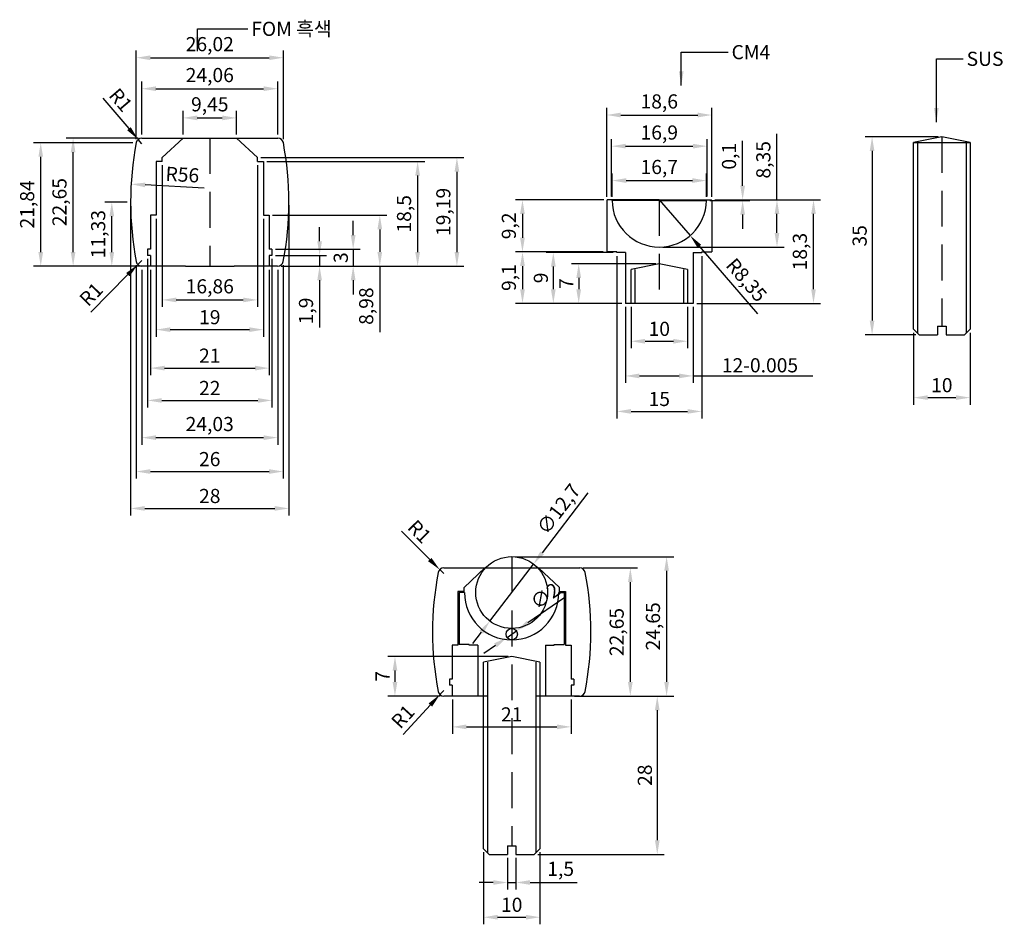
# Model space of a CAD drawing. Units: millimetres. Extents: x 183 to 516, y 319 to 479.
# Drawn here: x 183 to 357, y 319 to 479 of the extents above; entities that cross this region are included whole.
import ezdxf

# ---------------------------------------------------------------- set-up
doc = ezdxf.new("R2010")
doc.units = ezdxf.units.MM
doc.linetypes.add('DASHED2', pattern=[9.525, 6.35, -3.175])
doc.dimstyles.new('ISO-25', dxfattribs={"dimtxt": 2.5, "dimasz": 2.5, "dimexe": 1.25, "dimexo": 0.625, "dimtad": 1, "dimtxsty": 'Standard', "dimcen": 2.5, "dimclrd": 256, "dimclre": 256, "dimadec": 0, "dimazin": 0, "dimtfac": 1, "dimtmove": 0, "dimatfit": 3, "dimfxl": 0, "dimarcsym": 0})

# ---------------------------------------------------------------- blocks, each defined once
blk = doc.blocks.new('*D1')
at = {"lineweight": -2}
for p, q in [((340.89, 424.04), (340.89, 411.31)), ((350.89, 424.04), (350.89, 411.31)), ((343.39, 412.56), (348.39, 412.56))]:
    blk.add_line(p, q, dxfattribs=at)
for points in [[(343.39, 412.98), (343.39, 412.15), (340.89, 412.56)], [(348.39, 412.98), (348.39, 412.15), (350.89, 412.56)]]:
    blk.add_solid(points)
at = {"layer": 'Defpoints', "color": 0}
for p in [(340.89, 424.67), (350.89, 424.67), (350.89, 412.56)]:
    blk.add_point(p, dxfattribs=at)
at = {"color": 0, "insert": (345.89, 414.44), "char_height": 2.5, "attachment_point": 5}
blk.add_mtext('10', dxfattribs=at)
blk = doc.blocks.new('*D2')
at = {"lineweight": -2}
for p, q in [((269.19, 366.79), (247.92, 366.79)), ((249.17, 364.29), (249.17, 362.29)), ((257.17, 359.79), (247.92, 359.79))]:
    blk.add_line(p, q, dxfattribs=at)
for points in [[(248.76, 364.29), (249.59, 364.29), (249.17, 366.79)], [(248.76, 362.29), (249.59, 362.29), (249.17, 359.79)]]:
    blk.add_solid(points)
at = {"layer": 'Defpoints', "color": 0}
for p in [(269.82, 366.79), (249.17, 359.79), (257.79, 359.79)]:
    blk.add_point(p, dxfattribs=at)
at = {"color": 0, "insert": (247.3, 363.29), "char_height": 2.5, "attachment_point": 5, "rotation": 90}
blk.add_mtext('7', dxfattribs=at)
blk = doc.blocks.new('*D3')
at = {"lineweight": -2}
for p, q in [((250.34, 388.96), (255.33, 383.93)), ((257.79, 381.44), (257.09, 382.15))]:
    blk.add_line(p, q, dxfattribs=at)
blk.add_solid([(255.63, 384.22), (255.03, 383.64), (257.09, 382.15)])
at = {"layer": 'Defpoints', "color": 0}
for p in [(257.09, 382.15), (257.79, 381.44)]:
    blk.add_point(p, dxfattribs=at)
at = {"color": 0, "insert": (253.29, 388.65), "char_height": 2.5, "attachment_point": 5, "rotation": 314.7683}
blk.add_mtext('R1', dxfattribs=at)
blk = doc.blocks.new('*D4')
at = {"lineweight": -2}
for p, q in [((283.31, 395.7), (275.2, 385.12)), ((265.95, 373.05), (273.68, 383.14)), ((264.43, 371.07), (262.91, 369.09))]:
    blk.add_line(p, q, dxfattribs=at)
for points in [[(274.87, 385.37), (275.53, 384.87), (273.68, 383.14)], [(264.1, 371.32), (264.76, 370.82), (265.95, 373.05)]]:
    blk.add_solid(points)
at = {"layer": 'Defpoints', "color": 0}
for p in [(273.68, 383.14), (265.95, 373.05)]:
    blk.add_point(p, dxfattribs=at)
at = {"color": 0, "insert": (278.36, 392.67), "char_height": 2.5, "attachment_point": 5, "rotation": 52.5405}
blk.add_mtext('∅12,7', dxfattribs=at)
blk = doc.blocks.new('*D5')
at = {"lineweight": -2}
for p, q in [((270.44, 384.44), (298.47, 384.44)), ((297.22, 381.94), (297.22, 362.29)), ((282.45, 359.79), (298.47, 359.79))]:
    blk.add_line(p, q, dxfattribs=at)
for points in [[(296.8, 381.94), (297.63, 381.94), (297.22, 384.44)], [(296.8, 362.29), (297.63, 362.29), (297.22, 359.79)]]:
    blk.add_solid(points)
at = {"layer": 'Defpoints', "color": 0}
for p in [(269.82, 384.44), (281.83, 359.79), (297.22, 359.79)]:
    blk.add_point(p, dxfattribs=at)
at = {"color": 0, "insert": (295.13, 372.12), "char_height": 2.5, "attachment_point": 5, "rotation": 90}
blk.add_mtext('24,65', dxfattribs=at)
blk = doc.blocks.new('*D6')
at = {"lineweight": -2}
for p, q in [((269.07, 331.17), (269.07, 325.58)), ((270.57, 331.17), (270.57, 325.58)), ((266.57, 326.83), (264.07, 326.83)), ((269.07, 326.83), (270.57, 326.83)), ((273.07, 326.83), (281.4, 326.83))]:
    blk.add_line(p, q, dxfattribs=at)
for points in [[(266.57, 327.25), (266.57, 326.42), (269.07, 326.83)], [(273.07, 327.25), (273.07, 326.42), (270.57, 326.83)]]:
    blk.add_solid(points)
at = {"layer": 'Defpoints', "color": 0}
for p in [(269.07, 331.8), (270.57, 331.8), (270.57, 326.83)]:
    blk.add_point(p, dxfattribs=at)
at = {"color": 0, "insert": (278.48, 328.92), "char_height": 2.5, "attachment_point": 5}
blk.add_mtext('1,5', dxfattribs=at)
blk = doc.blocks.new('*D7')
at = {"lineweight": -2}
for p, q in [((280.94, 359.79), (296.81, 359.79)), ((295.56, 357.29), (295.56, 334.3)), ((274.44, 331.8), (296.81, 331.8))]:
    blk.add_line(p, q, dxfattribs=at)
for points in [[(295.15, 357.29), (295.98, 357.29), (295.56, 359.79)], [(295.15, 334.3), (295.98, 334.3), (295.56, 331.8)]]:
    blk.add_solid(points)
at = {"layer": 'Defpoints', "color": 0}
for p in [(280.32, 359.79), (273.82, 331.8), (295.56, 331.8)]:
    blk.add_point(p, dxfattribs=at)
at = {"color": 0, "insert": (293.69, 345.8), "char_height": 2.5, "attachment_point": 5, "rotation": 90}
blk.add_mtext('28', dxfattribs=at)
blk = doc.blocks.new('*D8')
at = {"lineweight": -2}
for p, q in [((264.82, 332.17), (264.82, 319.44)), ((274.82, 332.17), (274.82, 319.44)), ((267.32, 320.69), (272.32, 320.69))]:
    blk.add_line(p, q, dxfattribs=at)
for points in [[(267.32, 321.11), (267.32, 320.28), (264.82, 320.69)], [(272.32, 321.11), (272.32, 320.28), (274.82, 320.69)]]:
    blk.add_solid(points)
at = {"layer": 'Defpoints', "color": 0}
for p in [(264.82, 332.8), (274.82, 332.8), (274.82, 320.69)]:
    blk.add_point(p, dxfattribs=at)
at = {"color": 0, "insert": (269.82, 322.57), "char_height": 2.5, "attachment_point": 5}
blk.add_mtext('10', dxfattribs=at)
blk = doc.blocks.new('*D9')
at = {"lineweight": -2}
for p, q in [((257.79, 360.79), (257.12, 360.06)), ((250.64, 353), (255.43, 358.22))]:
    blk.add_line(p, q, dxfattribs=at)
blk.add_solid([(255.12, 358.5), (255.74, 357.93), (257.12, 360.06)])
at = {"layer": 'Defpoints', "color": 0}
for p in [(257.79, 360.79), (257.12, 360.06)]:
    blk.add_point(p, dxfattribs=at)
at = {"color": 0, "insert": (250.81, 355.95), "char_height": 2.5, "attachment_point": 5, "rotation": 47.4679}
blk.add_mtext('R1', dxfattribs=at)
blk = doc.blocks.new('*D10')
at = {"lineweight": -2}
for p, q in [((282.48, 382.44), (292.05, 382.44)), ((290.8, 379.94), (290.8, 362.29)), ((280.94, 359.79), (292.05, 359.79))]:
    blk.add_line(p, q, dxfattribs=at)
for points in [[(290.38, 379.94), (291.21, 379.94), (290.8, 382.44)], [(290.38, 362.29), (291.21, 362.29), (290.8, 359.79)]]:
    blk.add_solid(points)
at = {"layer": 'Defpoints', "color": 0}
for p in [(281.85, 382.44), (280.32, 359.79), (290.8, 359.79)]:
    blk.add_point(p, dxfattribs=at)
at = {"color": 0, "insert": (288.71, 371.12), "char_height": 2.5, "attachment_point": 5, "rotation": 90}
blk.add_mtext('22,65', dxfattribs=at)
blk = doc.blocks.new('*D11')
at = {"lineweight": -2}
for p, q in [((345.27, 458.67), (332.31, 458.67)), ((333.56, 456.17), (333.56, 426.17)), ((341.27, 423.67), (332.31, 423.67))]:
    blk.add_line(p, q, dxfattribs=at)
for points in [[(333.14, 456.17), (333.97, 456.17), (333.56, 458.67)], [(333.14, 426.17), (333.97, 426.17), (333.56, 423.67)]]:
    blk.add_solid(points)
at = {"layer": 'Defpoints', "color": 0}
for p in [(345.89, 458.67), (333.56, 423.67), (341.89, 423.67)]:
    blk.add_point(p, dxfattribs=at)
at = {"color": 0, "insert": (331.68, 441.17), "char_height": 2.5, "attachment_point": 5, "rotation": 90}
blk.add_mtext('35', dxfattribs=at)
blk = doc.blocks.new('*D12')
at = {"lineweight": -2}
for p, q in [((259.32, 359.17), (259.32, 353.1)), ((280.32, 359.17), (280.32, 353.1)), ((261.82, 354.35), (277.82, 354.35))]:
    blk.add_line(p, q, dxfattribs=at)
for points in [[(261.82, 354.77), (261.82, 353.93), (259.32, 354.35)], [(277.82, 354.77), (277.82, 353.93), (280.32, 354.35)]]:
    blk.add_solid(points)
at = {"layer": 'Defpoints', "color": 0}
for p in [(259.32, 359.79), (280.32, 359.79), (280.32, 354.35)]:
    blk.add_point(p, dxfattribs=at)
at = {"color": 0, "insert": (269.82, 356.23), "char_height": 2.5, "attachment_point": 5}
blk.add_mtext('21', dxfattribs=at)
blk = doc.blocks.new('*D13')
at = {"lineweight": -2}
for p, q in [((207.99, 453.68), (207.99, 428.59)), ((224.85, 453.68), (224.85, 428.59)), ((210.49, 429.84), (222.35, 429.84))]:
    blk.add_line(p, q, dxfattribs=at)
for points in [[(210.49, 430.25), (210.49, 429.42), (207.99, 429.84)], [(222.35, 430.25), (222.35, 429.42), (224.85, 429.84)]]:
    blk.add_solid(points)
at = {"layer": 'Defpoints', "color": 0}
for p in [(207.99, 454.31), (224.85, 454.31), (224.85, 429.84)]:
    blk.add_point(p, dxfattribs=at)
at = {"color": 0, "insert": (216.42, 431.92), "char_height": 2.5, "attachment_point": 5}
blk.add_mtext('16,86', dxfattribs=at)
blk = doc.blocks.new('*D14')
at = {"lineweight": -2}
for p, q in [((206.92, 444.18), (206.92, 423.33)), ((225.92, 444.18), (225.92, 423.33)), ((209.42, 424.58), (223.42, 424.58))]:
    blk.add_line(p, q, dxfattribs=at)
for points in [[(209.42, 425), (209.42, 424.17), (206.92, 424.58)], [(223.42, 425), (223.42, 424.17), (225.92, 424.58)]]:
    blk.add_solid(points)
at = {"layer": 'Defpoints', "color": 0}
for p in [(206.92, 444.81), (225.92, 444.81), (225.92, 424.58)]:
    blk.add_point(p, dxfattribs=at)
at = {"color": 0, "insert": (216.42, 426.46), "char_height": 2.5, "attachment_point": 5}
blk.add_mtext('19', dxfattribs=at)
blk = doc.blocks.new('*D15')
at = {"lineweight": -2}
for p, q in [((205.92, 435.18), (205.92, 416.53)), ((226.92, 435.18), (226.92, 416.53)), ((208.42, 417.78), (224.42, 417.78))]:
    blk.add_line(p, q, dxfattribs=at)
for points in [[(208.42, 418.2), (208.42, 417.36), (205.92, 417.78)], [(224.42, 418.2), (224.42, 417.36), (226.92, 417.78)]]:
    blk.add_solid(points)
at = {"layer": 'Defpoints', "color": 0}
for p in [(205.92, 435.81), (226.92, 435.81), (226.92, 417.78)]:
    blk.add_point(p, dxfattribs=at)
at = {"color": 0, "insert": (216.42, 419.66), "char_height": 2.5, "attachment_point": 5}
blk.add_mtext('21', dxfattribs=at)
blk = doc.blocks.new('*D16')
at = {"lineweight": -2}
for p, q in [((205.42, 437.08), (205.42, 410.82)), ((227.42, 437.08), (227.42, 410.82)), ((207.92, 412.07), (224.92, 412.07))]:
    blk.add_line(p, q, dxfattribs=at)
for points in [[(207.92, 412.48), (207.92, 411.65), (205.42, 412.07)], [(224.92, 412.48), (224.92, 411.65), (227.42, 412.07)]]:
    blk.add_solid(points)
at = {"layer": 'Defpoints', "color": 0}
for p in [(205.42, 437.71), (227.42, 437.71), (227.42, 412.07)]:
    blk.add_point(p, dxfattribs=at)
at = {"color": 0, "insert": (216.42, 413.94), "char_height": 2.5, "attachment_point": 5}
blk.add_mtext('22', dxfattribs=at)
blk = doc.blocks.new('*D17')
at = {"lineweight": -2}
for p, q in [((204.39, 435.18), (204.39, 404.24)), ((228.43, 435.18), (228.43, 404.24)), ((206.89, 405.49), (225.93, 405.49))]:
    blk.add_line(p, q, dxfattribs=at)
for points in [[(206.89, 405.9), (206.89, 405.07), (204.39, 405.49)], [(225.93, 405.9), (225.93, 405.07), (228.43, 405.49)]]:
    blk.add_solid(points)
at = {"layer": 'Defpoints', "color": 0}
for p in [(204.39, 435.81), (228.43, 435.81), (228.43, 405.49)]:
    blk.add_point(p, dxfattribs=at)
at = {"color": 0, "insert": (216.41, 407.57), "char_height": 2.5, "attachment_point": 5}
blk.add_mtext('24,03', dxfattribs=at)
blk = doc.blocks.new('*D18')
at = {"lineweight": -2}
for p, q in [((203.41, 435.99), (203.41, 398.25)), ((229.41, 435.99), (229.41, 398.25)), ((205.91, 399.5), (226.91, 399.5))]:
    blk.add_line(p, q, dxfattribs=at)
for points in [[(205.91, 399.91), (205.91, 399.08), (203.41, 399.5)], [(226.91, 399.91), (226.91, 399.08), (229.41, 399.5)]]:
    blk.add_solid(points)
at = {"layer": 'Defpoints', "color": 0}
for p in [(203.41, 436.62), (229.41, 436.62), (229.41, 399.5)]:
    blk.add_point(p, dxfattribs=at)
at = {"color": 0, "insert": (216.41, 401.37), "char_height": 2.5, "attachment_point": 5}
blk.add_mtext('26', dxfattribs=at)
blk = doc.blocks.new('*D19')
at = {"lineweight": -2}
for p, q in [((211.69, 459.08), (211.69, 463.27)), ((221.14, 459.08), (221.14, 463.27)), ((214.19, 462.02), (218.64, 462.02))]:
    blk.add_line(p, q, dxfattribs=at)
for points in [[(214.19, 462.44), (214.19, 461.6), (211.69, 462.02)], [(218.64, 462.44), (218.64, 461.6), (221.14, 462.02)]]:
    blk.add_solid(points)
at = {"layer": 'Defpoints', "color": 0}
for p in [(221.14, 462.02), (211.69, 458.46), (221.14, 458.46)]:
    blk.add_point(p, dxfattribs=at)
at = {"color": 0, "insert": (216.42, 464.1), "char_height": 2.5, "attachment_point": 5}
blk.add_mtext('9,45', dxfattribs=at)
blk = doc.blocks.new('*D20')
at = {"lineweight": -2}
for p, q in [((204.39, 459.08), (204.39, 468.43)), ((206.89, 467.18), (225.95, 467.18)), ((228.45, 459.08), (228.45, 468.43))]:
    blk.add_line(p, q, dxfattribs=at)
for points in [[(206.89, 467.6), (206.89, 466.77), (204.39, 467.18)], [(225.95, 467.6), (225.95, 466.77), (228.45, 467.18)]]:
    blk.add_solid(points)
at = {"layer": 'Defpoints', "color": 0}
for p in [(228.45, 467.18), (204.39, 458.46), (228.45, 458.46)]:
    blk.add_point(p, dxfattribs=at)
at = {"color": 0, "insert": (216.42, 469.27), "char_height": 2.5, "attachment_point": 5}
blk.add_mtext('24,06', dxfattribs=at)
blk = doc.blocks.new('*D21')
at = {"lineweight": -2}
for p, q in [((202.42, 446.51), (202.42, 391.72)), ((230.42, 446.57), (230.42, 391.72)), ((204.92, 392.97), (227.92, 392.97))]:
    blk.add_line(p, q, dxfattribs=at)
for points in [[(204.92, 393.39), (204.92, 392.56), (202.42, 392.97)], [(227.92, 393.39), (227.92, 392.56), (230.42, 392.97)]]:
    blk.add_solid(points)
at = {"layer": 'Defpoints', "color": 0}
for p in [(202.42, 447.13), (230.42, 447.19), (230.42, 392.97)]:
    blk.add_point(p, dxfattribs=at)
at = {"color": 0, "insert": (216.42, 394.85), "char_height": 2.5, "attachment_point": 5}
blk.add_mtext('28', dxfattribs=at)
blk = doc.blocks.new('*D22')
at = {"lineweight": -2}
for p, q in [((235.84, 440.21), (235.84, 442.71)), ((228.04, 437.71), (237.09, 437.71)), ((235.84, 437.71), (235.84, 435.81)), ((229.05, 435.81), (237.09, 435.81)), ((235.84, 433.31), (235.84, 424.97))]:
    blk.add_line(p, q, dxfattribs=at)
for points in [[(235.43, 440.21), (236.26, 440.21), (235.84, 437.71)], [(235.43, 433.31), (236.26, 433.31), (235.84, 435.81)]]:
    blk.add_solid(points)
at = {"layer": 'Defpoints', "color": 0}
for p in [(227.42, 437.71), (228.43, 435.81), (235.84, 435.81)]:
    blk.add_point(p, dxfattribs=at)
at = {"color": 0, "insert": (233.76, 427.89), "char_height": 2.5, "attachment_point": 5, "rotation": 90}
blk.add_mtext('1,9', dxfattribs=at)
blk = doc.blocks.new('*D23')
at = {"lineweight": -2}
for p, q in [((241.78, 441.31), (241.78, 443.81)), ((228.04, 438.81), (243.03, 438.81)), ((241.78, 438.81), (241.78, 435.81)), ((229.05, 435.81), (243.03, 435.81)), ((241.78, 433.31), (241.78, 430.81))]:
    blk.add_line(p, q, dxfattribs=at)
for points in [[(241.36, 441.31), (242.2, 441.31), (241.78, 438.81)], [(241.36, 433.31), (242.2, 433.31), (241.78, 435.81)]]:
    blk.add_solid(points)
at = {"layer": 'Defpoints', "color": 0}
for p in [(227.42, 438.81), (228.43, 435.81), (241.78, 435.81)]:
    blk.add_point(p, dxfattribs=at)
at = {"color": 0, "insert": (239.91, 437.31), "char_height": 2.5, "attachment_point": 5, "rotation": 90}
blk.add_mtext('3', dxfattribs=at)
blk = doc.blocks.new('*D24')
at = {"lineweight": -2}
for p, q in [((227.54, 444.81), (247.74, 444.81)), ((246.49, 442.31), (246.49, 438.32)), ((229.24, 435.82), (247.74, 435.82)), ((246.49, 435.82), (246.49, 424.16))]:
    blk.add_line(p, q, dxfattribs=at)
for points in [[(246.07, 442.31), (246.91, 442.31), (246.49, 444.81)], [(246.07, 438.32), (246.91, 438.32), (246.49, 435.82)]]:
    blk.add_solid(points)
at = {"layer": 'Defpoints', "color": 0}
for p in [(226.92, 444.81), (228.61, 435.82), (246.49, 435.82)]:
    blk.add_point(p, dxfattribs=at)
at = {"color": 0, "insert": (244.41, 428.74), "char_height": 2.5, "attachment_point": 5, "rotation": 90}
blk.add_mtext('8,98', dxfattribs=at)
blk = doc.blocks.new('*D25')
at = {"lineweight": -2}
for p, q in [((226.54, 454.31), (254.43, 454.31)), ((253.18, 451.81), (253.18, 438.31)), ((229.05, 435.81), (254.43, 435.81))]:
    blk.add_line(p, q, dxfattribs=at)
for points in [[(252.76, 451.81), (253.6, 451.81), (253.18, 454.31)], [(252.76, 438.31), (253.6, 438.31), (253.18, 435.81)]]:
    blk.add_solid(points)
at = {"layer": 'Defpoints', "color": 0}
for p in [(225.92, 454.31), (228.43, 435.81), (253.18, 435.81)]:
    blk.add_point(p, dxfattribs=at)
at = {"color": 0, "insert": (251.1, 445.06), "char_height": 2.5, "attachment_point": 5, "rotation": 90}
blk.add_mtext('18,5', dxfattribs=at)
blk = doc.blocks.new('*D26')
at = {"lineweight": -2}
for p, q in [((225.47, 455), (261.38, 455)), ((260.13, 452.5), (260.13, 438.31)), ((229.05, 435.81), (261.38, 435.81))]:
    blk.add_line(p, q, dxfattribs=at)
for points in [[(259.71, 452.5), (260.55, 452.5), (260.13, 455)], [(259.71, 438.31), (260.55, 438.31), (260.13, 435.81)]]:
    blk.add_solid(points)
at = {"layer": 'Defpoints', "color": 0}
for p in [(224.85, 455), (228.43, 435.81), (260.13, 435.81)]:
    blk.add_point(p, dxfattribs=at)
at = {"color": 0, "insert": (258.05, 445.4), "char_height": 2.5, "attachment_point": 5, "rotation": 90}
blk.add_mtext('19,19', dxfattribs=at)
blk = doc.blocks.new('*D27')
at = {"lineweight": -2}
for p, q in [((201.79, 447.13), (197.84, 447.13)), ((199.09, 438.31), (199.09, 444.63)), ((203.77, 435.81), (197.84, 435.81))]:
    blk.add_line(p, q, dxfattribs=at)
for points in [[(198.68, 444.63), (199.51, 444.63), (199.09, 447.13)], [(198.68, 438.31), (199.51, 438.31), (199.09, 435.81)]]:
    blk.add_solid(points)
at = {"layer": 'Defpoints', "color": 0}
for p in [(199.09, 447.13), (202.42, 447.13), (204.39, 435.81)]:
    blk.add_point(p, dxfattribs=at)
at = {"color": 0, "insert": (197.01, 441.47), "char_height": 2.5, "attachment_point": 5, "rotation": 90}
blk.add_mtext('11,33', dxfattribs=at)
blk = doc.blocks.new('*D28')
at = {"lineweight": -2}
for p, q in [((203.77, 458.46), (191, 458.46)), ((192.25, 438.31), (192.25, 455.96)), ((203.77, 435.81), (191, 435.81))]:
    blk.add_line(p, q, dxfattribs=at)
for points in [[(191.83, 455.96), (192.66, 455.96), (192.25, 458.46)], [(191.83, 438.31), (192.66, 438.31), (192.25, 435.81)]]:
    blk.add_solid(points)
at = {"layer": 'Defpoints', "color": 0}
for p in [(192.25, 458.46), (204.39, 458.46), (204.39, 435.81)]:
    blk.add_point(p, dxfattribs=at)
at = {"color": 0, "insert": (190.16, 447.13), "char_height": 2.5, "attachment_point": 5, "rotation": 90}
blk.add_mtext('22,65', dxfattribs=at)
blk = doc.blocks.new('*D29')
at = {"lineweight": -2}
for p, q in [((197.52, 465.5), (202.12, 460.12)), ((204.39, 457.46), (203.74, 458.22))]:
    blk.add_line(p, q, dxfattribs=at)
blk.add_solid([(202.44, 460.39), (201.8, 459.85), (203.74, 458.22)])
at = {"layer": 'Defpoints', "color": 0}
for p in [(203.74, 458.22), (204.39, 457.46)]:
    blk.add_point(p, dxfattribs=at)
at = {"color": 0, "insert": (200.43, 464.98), "char_height": 2.5, "attachment_point": 5, "rotation": 310.4975}
blk.add_mtext('R1', dxfattribs=at)
blk = doc.blocks.new('*D30')
at = {"lineweight": -2}
blk.add_line((215.4, 449.57), (205, 450.16), dxfattribs=at)
blk.add_solid([(205.02, 450.58), (204.98, 449.75), (202.51, 450.3)])
at = {"layer": 'Defpoints', "color": 0}
for p in [(202.51, 450.3), (258.42, 447.13)]:
    blk.add_point(p, dxfattribs=at)
at = {"color": 0, "insert": (211.56, 451.67), "char_height": 2.5, "attachment_point": 5, "rotation": 356.7536}
blk.add_mtext('R56', dxfattribs=at)
blk = doc.blocks.new('*D31')
at = {"lineweight": -2}
for p, q in [((204.39, 436.81), (203.69, 436.09)), ((195.4, 427.66), (201.94, 434.31))]:
    blk.add_line(p, q, dxfattribs=at)
blk.add_solid([(201.64, 434.6), (202.24, 434.02), (203.69, 436.09)])
at = {"layer": 'Defpoints', "color": 0}
for p in [(203.69, 436.09), (204.39, 436.81)]:
    blk.add_point(p, dxfattribs=at)
at = {"color": 0, "insert": (195.67, 430.61), "char_height": 2.5, "attachment_point": 5, "rotation": 45.5071}
blk.add_mtext('R1', dxfattribs=at)
blk = doc.blocks.new('*D32')
at = {"lineweight": -2}
for p, q in [((290.92, 428.6), (290.92, 421.28)), ((300.92, 428.6), (300.92, 421.28)), ((293.42, 422.53), (298.42, 422.53))]:
    blk.add_line(p, q, dxfattribs=at)
for points in [[(293.42, 422.95), (293.42, 422.11), (290.92, 422.53)], [(298.42, 422.95), (298.42, 422.11), (300.92, 422.53)]]:
    blk.add_solid(points)
at = {"layer": 'Defpoints', "color": 0}
for p in [(290.92, 429.23), (300.92, 429.23), (300.92, 422.53)]:
    blk.add_point(p, dxfattribs=at)
at = {"color": 0, "insert": (295.92, 424.4), "char_height": 2.5, "attachment_point": 5}
blk.add_mtext('10', dxfattribs=at)
blk = doc.blocks.new('*D33')
at = {"lineweight": -2}
for p, q in [((289.92, 428.6), (289.92, 415.15)), ((301.92, 428.6), (301.92, 415.15)), ((292.42, 416.4), (299.42, 416.4)), ((301.92, 416.4), (323.05, 416.4))]:
    blk.add_line(p, q, dxfattribs=at)
for points in [[(292.42, 416.82), (292.42, 415.98), (289.92, 416.4)], [(299.42, 416.82), (299.42, 415.98), (301.92, 416.4)]]:
    blk.add_solid(points)
at = {"layer": 'Defpoints', "color": 0}
for p in [(289.92, 429.23), (301.92, 429.23), (301.92, 416.4)]:
    blk.add_point(p, dxfattribs=at)
at = {"color": 0, "insert": (313.73, 418.28), "char_height": 2.5, "attachment_point": 5}
blk.add_mtext('{\\f??|b0|i0|c0|p49;12-0.005}', dxfattribs=at)
blk = doc.blocks.new('*D34')
at = {"lineweight": -2}
for p, q in [((287.57, 448.05), (287.57, 452.19)), ((304.27, 448.05), (304.27, 452.19)), ((290.07, 450.94), (301.77, 450.94))]:
    blk.add_line(p, q, dxfattribs=at)
for points in [[(290.07, 451.36), (290.07, 450.52), (287.57, 450.94)], [(301.77, 451.36), (301.77, 450.52), (304.27, 450.94)]]:
    blk.add_solid(points)
at = {"layer": 'Defpoints', "color": 0}
for p in [(304.27, 450.94), (287.57, 447.43), (304.27, 447.43)]:
    blk.add_point(p, dxfattribs=at)
at = {"color": 0, "insert": (295.92, 453.02), "char_height": 2.5, "attachment_point": 5}
blk.add_mtext('16,7', dxfattribs=at)
blk = doc.blocks.new('*D35')
at = {"lineweight": -2}
for p, q in [((287.47, 448.15), (287.47, 458.27)), ((304.37, 448.15), (304.37, 458.27)), ((289.97, 457.02), (301.87, 457.02))]:
    blk.add_line(p, q, dxfattribs=at)
for points in [[(289.97, 457.44), (289.97, 456.61), (287.47, 457.02)], [(301.87, 457.44), (301.87, 456.61), (304.37, 457.02)]]:
    blk.add_solid(points)
at = {"layer": 'Defpoints', "color": 0}
for p in [(304.37, 457.02), (287.47, 447.53), (304.37, 447.53)]:
    blk.add_point(p, dxfattribs=at)
at = {"color": 0, "insert": (295.92, 459.11), "char_height": 2.5, "attachment_point": 5}
blk.add_mtext('16,9', dxfattribs=at)
blk = doc.blocks.new('*D36')
at = {"lineweight": -2}
for p, q in [((286.62, 448.05), (286.62, 463.78)), ((305.22, 448.05), (305.22, 463.78)), ((289.12, 462.53), (302.72, 462.53))]:
    blk.add_line(p, q, dxfattribs=at)
for points in [[(289.12, 462.95), (289.12, 462.11), (286.62, 462.53)], [(302.72, 462.95), (302.72, 462.11), (305.22, 462.53)]]:
    blk.add_solid(points)
at = {"layer": 'Defpoints', "color": 0}
for p in [(305.22, 462.53), (286.62, 447.43), (305.22, 447.43)]:
    blk.add_point(p, dxfattribs=at)
at = {"color": 0, "insert": (295.92, 464.61), "char_height": 2.5, "attachment_point": 5}
blk.add_mtext('18,6', dxfattribs=at)
blk = doc.blocks.new('*D37')
at = {"lineweight": -2}
for p, q in [((288.42, 437.6), (288.42, 408.87)), ((303.42, 437.6), (303.42, 408.87)), ((290.92, 410.12), (300.92, 410.12))]:
    blk.add_line(p, q, dxfattribs=at)
for points in [[(290.92, 410.54), (290.92, 409.71), (288.42, 410.12)], [(300.92, 410.54), (300.92, 409.71), (303.42, 410.12)]]:
    blk.add_solid(points)
at = {"layer": 'Defpoints', "color": 0}
for p in [(288.42, 438.23), (303.42, 438.23), (303.42, 410.12)]:
    blk.add_point(p, dxfattribs=at)
at = {"color": 0, "insert": (295.92, 412), "char_height": 2.5, "attachment_point": 5}
blk.add_mtext('15', dxfattribs=at)
blk = doc.blocks.new('*D38')
at = {"lineweight": -2}
for p, q in [((295.29, 436.23), (280.42, 436.23)), ((281.67, 433.73), (281.67, 431.73)), ((289.29, 429.23), (280.42, 429.23))]:
    blk.add_line(p, q, dxfattribs=at)
for points in [[(281.25, 433.73), (282.09, 433.73), (281.67, 436.23)], [(281.25, 431.73), (282.09, 431.73), (281.67, 429.23)]]:
    blk.add_solid(points)
at = {"layer": 'Defpoints', "color": 0}
for p in [(295.92, 436.23), (281.67, 429.23), (289.92, 429.23)]:
    blk.add_point(p, dxfattribs=at)
at = {"color": 0, "insert": (279.79, 432.73), "char_height": 2.5, "attachment_point": 5, "rotation": 90}
blk.add_mtext('7', dxfattribs=at)
blk = doc.blocks.new('*D39')
at = {"lineweight": -2}
for p, q in [((287.79, 438.23), (275.93, 438.23)), ((277.18, 435.73), (277.18, 431.73)), ((289.29, 429.23), (275.93, 429.23))]:
    blk.add_line(p, q, dxfattribs=at)
for points in [[(276.76, 435.73), (277.6, 435.73), (277.18, 438.23)], [(276.76, 431.73), (277.6, 431.73), (277.18, 429.23)]]:
    blk.add_solid(points)
at = {"layer": 'Defpoints', "color": 0}
for p in [(288.42, 438.23), (277.18, 429.23), (289.92, 429.23)]:
    blk.add_point(p, dxfattribs=at)
at = {"color": 0, "insert": (275.3, 433.73), "char_height": 2.5, "attachment_point": 5, "rotation": 90}
blk.add_mtext('9', dxfattribs=at)
blk = doc.blocks.new('*D40')
at = {"lineweight": -2}
for p, q in [((285.99, 438.33), (270.48, 438.33)), ((271.73, 435.83), (271.73, 431.73)), ((289.29, 429.23), (270.48, 429.23))]:
    blk.add_line(p, q, dxfattribs=at)
for points in [[(271.31, 435.83), (272.14, 435.83), (271.73, 438.33)], [(271.31, 431.73), (272.14, 431.73), (271.73, 429.23)]]:
    blk.add_solid(points)
at = {"layer": 'Defpoints', "color": 0}
for p in [(286.62, 438.33), (271.73, 429.23), (289.92, 429.23)]:
    blk.add_point(p, dxfattribs=at)
at = {"color": 0, "insert": (269.64, 433.78), "char_height": 2.5, "attachment_point": 5, "rotation": 90}
blk.add_mtext('9,1', dxfattribs=at)
blk = doc.blocks.new('*D41')
at = {"lineweight": -2}
for p, q in [((286.09, 447.53), (270.47, 447.53)), ((271.72, 445.03), (271.72, 440.83)), ((285.99, 438.33), (270.47, 438.33))]:
    blk.add_line(p, q, dxfattribs=at)
for points in [[(271.3, 445.03), (272.14, 445.03), (271.72, 447.53)], [(271.3, 440.83), (272.14, 440.83), (271.72, 438.33)]]:
    blk.add_solid(points)
at = {"layer": 'Defpoints', "color": 0}
for p in [(286.72, 447.53), (271.72, 438.33), (286.62, 438.33)]:
    blk.add_point(p, dxfattribs=at)
at = {"color": 0, "insert": (269.64, 442.93), "char_height": 2.5, "attachment_point": 5, "rotation": 90}
blk.add_mtext('9,2', dxfattribs=at)
blk = doc.blocks.new('*D42')
at = {"lineweight": -2}
for p, q in [((310.66, 450.03), (310.66, 457.95)), ((304.89, 447.43), (311.91, 447.43)), ((305.74, 447.53), (311.91, 447.53)), ((310.66, 447.43), (310.66, 447.53)), ((310.66, 444.93), (310.66, 442.43))]:
    blk.add_line(p, q, dxfattribs=at)
for points in [[(310.25, 450.03), (311.08, 450.03), (310.66, 447.53)], [(310.25, 444.93), (311.08, 444.93), (310.66, 447.43)]]:
    blk.add_solid(points)
at = {"layer": 'Defpoints', "color": 0}
for p in [(304.27, 447.43), (305.12, 447.53), (310.66, 447.53)]:
    blk.add_point(p, dxfattribs=at)
at = {"color": 0, "insert": (308.58, 455.24), "char_height": 2.5, "attachment_point": 5, "rotation": 90}
blk.add_mtext('0,1', dxfattribs=at)
blk = doc.blocks.new('*D43')
at = {"lineweight": -2}
for p, q in [((316.74, 447.53), (316.74, 459.2)), ((305.74, 447.53), (317.99, 447.53)), ((316.74, 441.68), (316.74, 445.03)), ((296.54, 439.18), (317.99, 439.18))]:
    blk.add_line(p, q, dxfattribs=at)
for points in [[(316.32, 445.03), (317.15, 445.03), (316.74, 447.53)], [(316.32, 441.68), (317.15, 441.68), (316.74, 439.18)]]:
    blk.add_solid(points)
at = {"layer": 'Defpoints', "color": 0}
for p in [(305.12, 447.53), (316.74, 447.53), (295.92, 439.18)]:
    blk.add_point(p, dxfattribs=at)
at = {"color": 0, "insert": (314.65, 454.61), "char_height": 2.5, "attachment_point": 5, "rotation": 90}
blk.add_mtext('8,35', dxfattribs=at)
blk = doc.blocks.new('*D44')
at = {"lineweight": -2}
for p, q in [((305.74, 447.53), (324.45, 447.53)), ((323.2, 431.73), (323.2, 445.03)), ((302.54, 429.23), (324.45, 429.23))]:
    blk.add_line(p, q, dxfattribs=at)
for points in [[(322.78, 445.03), (323.61, 445.03), (323.2, 447.53)], [(322.78, 431.73), (323.61, 431.73), (323.2, 429.23)]]:
    blk.add_solid(points)
at = {"layer": 'Defpoints', "color": 0}
for p in [(305.12, 447.53), (323.2, 447.53), (301.92, 429.23)]:
    blk.add_point(p, dxfattribs=at)
at = {"color": 0, "insert": (321.11, 438.38), "char_height": 2.5, "attachment_point": 5, "rotation": 90}
blk.add_mtext('18,3', dxfattribs=at)
blk = doc.blocks.new('*D45')
at = {"lineweight": -2}
for p, q in [((295.92, 447.53), (301.38, 441.21)), ((313.35, 427.37), (303.02, 439.32))]:
    blk.add_line(p, q, dxfattribs=at)
blk.add_solid([(303.33, 439.59), (302.7, 439.05), (301.38, 441.21)])
at = {"layer": 'Defpoints', "color": 0}
for p in [(295.92, 447.53), (301.38, 441.21)]:
    blk.add_point(p, dxfattribs=at)
at = {"color": 0, "insert": (311.11, 433.15), "char_height": 2.5, "attachment_point": 5, "rotation": 310.8464}
blk.add_mtext('R8,35', dxfattribs=at)
blk = doc.blocks.new('*D46')
at = {"lineweight": -2}
for p, q in [((279.2, 377.24), (272.69, 372.74)), ((268.99, 370.18), (270.64, 371.31)), ((266.94, 368.75), (264.88, 367.33))]:
    blk.add_line(p, q, dxfattribs=at)
for points in [[(272.46, 373.08), (272.93, 372.39), (270.64, 371.31)], [(266.7, 369.1), (267.18, 368.41), (268.99, 370.18)]]:
    blk.add_solid(points)
at = {"layer": 'Defpoints', "color": 0}
for p in [(270.64, 371.31), (268.99, 370.18)]:
    blk.add_point(p, dxfattribs=at)
at = {"color": 0, "insert": (275.91, 377.24), "char_height": 2.5, "attachment_point": 5, "rotation": 34.6785}
blk.add_mtext('∅2', dxfattribs=at)
blk = doc.blocks.new('*D47')
at = {"lineweight": -2}
for p, q in [((202.79, 457.64), (185.27, 457.64)), ((186.52, 438.31), (186.52, 455.14)), ((205.29, 435.81), (185.27, 435.81))]:
    blk.add_line(p, q, dxfattribs=at)
for points in [[(186.11, 455.14), (186.94, 455.14), (186.52, 457.64)], [(186.11, 438.31), (186.94, 438.31), (186.52, 435.81)]]:
    blk.add_solid(points)
at = {"layer": 'Defpoints', "color": 0}
for p in [(186.52, 457.64), (203.41, 457.64), (205.92, 435.81)]:
    blk.add_point(p, dxfattribs=at)
at = {"color": 0, "insert": (184.44, 446.73), "char_height": 2.5, "attachment_point": 5, "rotation": 90}
blk.add_mtext('21,84', dxfattribs=at)
blk = doc.blocks.new('*D48')
at = {"lineweight": -2}
for p, q in [((203.41, 458.27), (203.41, 473.91)), ((229.43, 458.27), (229.43, 473.91)), ((205.91, 472.66), (226.93, 472.66))]:
    blk.add_line(p, q, dxfattribs=at)
for points in [[(205.91, 473.07), (205.91, 472.24), (203.41, 472.66)], [(226.93, 473.07), (226.93, 472.24), (229.43, 472.66)]]:
    blk.add_solid(points)
at = {"layer": 'Defpoints', "color": 0}
for p in [(229.43, 472.66), (203.41, 457.64), (229.43, 457.64)]:
    blk.add_point(p, dxfattribs=at)
at = {"color": 0, "insert": (216.42, 474.74), "char_height": 2.5, "attachment_point": 5}
blk.add_mtext('26,02', dxfattribs=at)

msp = doc.modelspace()

# ---------------------------------------------------------------- linework, layer by layer
for p, q in [((204.393, 458.457), (228.449, 458.457)), ((211.689, 458.457), (207.985, 454.997)), ((221.141, 458.457), (224.845, 454.997)), ((345.892, 458.667), (340.892, 457.667)), ((350.892, 457.667), (345.892, 458.667)), ((340.892, 424.668), (340.892, 457.667)), ((340.892, 457.667), (350.892, 457.667)), ((341.592, 457.667), (341.592, 423.968)), ((350.192, 457.667), (350.192, 423.968)), ((350.892, 457.667), (350.892, 424.668)), ((207.985, 454.307), (207.985, 454.997)), ((224.845, 454.307), (224.845, 454.997)), ((206.915, 454.307), (206.915, 444.807)), ((207.985, 454.307), (206.915, 454.307)), ((224.845, 454.307), (225.915, 454.307)), ((225.915, 454.307), (225.915, 444.807)), ((286.719, 447.529), (286.619, 447.429)), ((286.619, 447.429), (286.619, 438.329)), ((295.919, 447.529), (286.719, 447.529)), ((287.469, 447.529), (287.569, 447.429)), ((295.919, 447.429), (287.569, 447.429)), ((295.919, 447.529), (305.119, 447.529)), ((295.919, 447.429), (304.268, 447.429)), ((304.369, 447.529), (304.268, 447.429)), ((305.119, 447.529), (305.219, 447.429)), ((305.219, 447.429), (305.219, 438.329)), ((205.915, 444.807), (205.915, 438.807)), ((206.915, 444.807), (205.915, 444.807)), ((225.915, 444.807), (226.915, 444.807)), ((226.915, 444.807), (226.915, 438.807)), ((205.915, 438.807), (205.415, 438.807)), ((205.415, 438.807), (205.415, 437.707)), ((205.915, 437.707), (205.415, 437.707)), ((205.915, 437.707), (205.915, 435.807)), ((227.415, 438.807), (226.915, 438.807)), ((226.915, 437.707), (226.915, 435.807)), ((227.415, 437.707), (226.915, 437.707)), ((227.415, 438.807), (227.415, 437.707)), ((288.419, 438.329), (286.619, 438.329)), ((288.419, 438.229), (288.419, 438.329)), ((289.919, 438.229), (288.419, 438.229)), ((289.919, 438.229), (289.919, 429.229)), ((301.919, 438.229), (301.919, 429.229)), ((301.919, 438.229), (303.419, 438.229)), ((303.419, 438.329), (305.219, 438.329)), ((303.419, 438.229), (303.419, 438.329)), ((212.115, 435.807), (204.393, 435.807)), ((212.115, 435.807), (220.715, 435.807)), ((228.425, 435.807), (220.715, 435.807)), ((295.919, 436.229), (290.919, 435.229)), ((300.919, 435.229), (295.919, 436.229)), ((290.919, 429.229), (290.919, 435.229)), ((291.619, 435.229), (291.619, 429.229)), ((300.219, 435.229), (300.219, 429.229)), ((300.919, 435.229), (300.919, 429.229)), ((295.919, 429.229), (289.919, 429.229)), ((301.919, 429.229), (295.919, 429.229)), ((345.142, 425.168), (345.142, 423.668)), ((345.142, 425.168), (346.642, 425.168)), ((346.642, 425.168), (346.642, 423.668)), ((341.892, 423.668), (340.892, 424.668)), ((341.892, 423.668), (345.142, 423.668)), ((346.642, 423.668), (349.892, 423.668)), ((349.892, 423.668), (350.892, 424.668)), ((257.794, 382.445), (281.85, 382.445)), ((265.09, 382.445), (261.386, 378.985)), ((274.542, 382.445), (278.246, 378.985)), ((260.316, 378.295), (260.316, 368.795)), ((261.386, 378.295), (260.316, 378.295)), ((260.516, 378.095), (260.516, 368.895)), ((261.466, 378.095), (260.516, 378.095)), ((261.386, 378.095), (261.386, 378.985)), ((278.166, 378.095), (279.116, 378.095)), ((278.246, 378.095), (278.246, 378.985)), ((278.246, 378.295), (279.316, 378.295)), ((279.116, 378.095), (279.116, 368.895)), ((279.316, 378.295), (279.316, 368.795)), ((259.316, 368.795), (259.316, 362.795)), ((260.316, 368.795), (259.316, 368.795)), ((262.316, 368.895), (260.516, 368.895)), ((262.316, 368.795), (262.316, 368.895)), ((263.816, 368.795), (262.316, 368.795)), ((263.816, 368.795), (263.816, 359.795)), ((275.816, 368.795), (275.816, 359.795)), ((275.816, 368.795), (277.316, 368.795)), ((277.316, 368.795), (277.316, 368.895)), ((277.316, 368.895), (279.116, 368.895)), ((279.316, 368.795), (280.316, 368.795)), ((280.316, 368.795), (280.316, 362.795)), ((269.816, 366.795), (264.816, 365.795)), ((264.816, 332.796), (264.816, 365.795)), ((265.516, 365.795), (265.516, 332.096)), ((274.816, 365.795), (269.816, 366.795)), ((274.116, 365.795), (274.116, 332.096)), ((274.816, 365.795), (274.816, 332.796)), ((259.316, 362.795), (258.816, 362.795)), ((258.816, 362.795), (258.816, 361.695)), ((280.816, 362.795), (280.316, 362.795)), ((280.816, 362.795), (280.816, 361.695)), ((259.316, 361.695), (258.816, 361.695)), ((259.316, 361.695), (259.316, 359.795)), ((280.316, 361.695), (280.316, 359.795)), ((280.816, 361.695), (280.316, 361.695)), ((265.516, 359.795), (257.794, 359.795)), ((281.827, 359.795), (274.116, 359.795)), ((265.816, 331.796), (264.816, 332.796)), ((269.066, 333.296), (269.066, 331.796)), ((269.066, 333.296), (270.566, 333.296)), ((270.566, 333.296), (270.566, 331.796)), ((273.816, 331.796), (274.816, 332.796)), ((265.816, 331.796), (269.066, 331.796)), ((270.566, 331.796), (273.816, 331.796))]:
    msp.add_line(p, q)
at = {"linetype": 'DASHED2'}
for p, q in [((216.415, 458.457), (216.415, 435.807)), ((345.892, 458.667), (345.892, 425.168)), ((295.919, 447.529), (295.919, 429.229)), ((269.816, 384.445), (269.816, 333.296))]:
    msp.add_line(p, q, dxfattribs=at)
for centre, radius in [((269.816, 378.095), 6.35), ((269.816, 370.745), 1)]:
    msp.add_circle(centre, radius)
for centre, radius, start, end in [((204.393, 457.457), 1, 90, 169.17982), ((228.449, 457.457), 1, 10.75407, 90), ((258.415, 447.132), 56, 169.17982, 190.82018), ((174.415, 447.194), 56, 349.11371, 10.75407), ((295.919, 447.529), 8.35, 359.9999999999984, 0), ((295.919, 447.529), 8.35, 180.68619, 359.31381), ((204.393, 436.807), 1, 190.82018, 270), ((228.425, 436.807), 1, 270, 349.11371), ((311.816, 371.12), 56, 169.17982, 190.82018), ((257.794, 381.445), 1, 90, 169.17982), ((281.85, 381.445), 1, 10.75407, 90), ((227.816, 371.182), 56, 349.11371, 10.75407), ((269.816, 378.095), 8.35, 180, 360), ((257.794, 360.795), 1, 190.82018, 270), ((281.827, 360.795), 1, 270, 349.11371)]:
    msp.add_arc(centre, radius, start, end)

# ---------------------------------------------------------------- texts
at = {"char_height": 2.5, "attachment_point": 1}
for s, insert in [('FOM {\\f굴림|b0|i0|c129|p49;흑색}', (223.749, 479.018)), ('CM4', (308.707, 474.898)), ('SUS', (350.277, 473.717))]:
    msp.add_mtext(s, dxfattribs=dict(at, insert=insert))

# ---------------------------------------------------------------- dimensions: what is measured, and where the dimension line sits
for base, p1, p2, picture, middle in [((229.432, 472.658), (203.411, 457.645), (229.432, 457.644), '*D48', (216.421, 474.741)), ((228.449, 467.184), (204.393, 458.457), (228.449, 458.457), '*D20', (216.421, 469.267)), ((221.141, 462.021), (211.689, 458.457), (221.141, 458.457), '*D19', (216.415, 464.104)), ((305.219, 462.531), (286.619, 447.429), (305.219, 447.429), '*D36', (295.919, 464.614)), ((304.369, 457.024), (287.469, 447.529), (304.369, 447.529), '*D35', (295.919, 459.107)), ((304.268, 450.939), (287.569, 447.429), (304.268, 447.429), '*D34', (295.919, 453.022)), ((224.845, 429.836), (207.985, 454.307), (224.845, 454.307), '*D13', (216.415, 431.92)), ((230.415, 392.972), (202.415, 447.132), (230.415, 447.194), '*D21', (216.415, 394.847)), ((225.915, 424.584), (206.915, 444.807), (225.915, 444.807), '*D14', (216.415, 426.459)), ((227.415, 412.068), (205.415, 437.707), (227.415, 437.707), '*D16', (216.415, 413.943)), ((303.419, 410.122), (288.419, 438.229), (303.419, 438.229), '*D37', (295.919, 411.997)), ((229.407, 399.496), (203.411, 436.619), (229.407, 436.618), '*D18', (216.409, 401.371)), ((228.425, 405.485), (204.393, 435.807), (228.425, 435.807), '*D17', (216.409, 407.569)), ((226.915, 417.78), (205.915, 435.807), (226.915, 435.807), '*D15', (216.415, 419.655)), ((300.919, 422.53), (290.919, 429.229), (300.919, 429.229), '*D32', (295.919, 424.405)), ((350.892, 412.564), (340.892, 424.668), (350.892, 424.668), '*D1', (345.892, 414.439)), ((280.316, 354.351), (259.316, 359.795), (280.316, 359.795), '*D12', (269.816, 356.226)), ((274.816, 320.692), (264.816, 332.796), (274.816, 332.796), '*D8', (269.816, 322.567)), ((270.566, 326.834), (269.066, 331.796), (270.566, 331.796), '*D6', (278.483, 328.917))]:
    dim = msp.add_linear_dim(base=base, p1=p1, p2=p2, dimstyle='ISO-25')
    dim.commit()
    dim.dimension.update_dxf_attribs({"geometry": picture, "text_midpoint": middle})
for center, mpoint, picture, middle in [((204.393, 457.457), (203.744, 458.217), '*D29', (200.434, 464.98)), ((257.794, 381.445), (257.09, 382.155), '*D3', (253.286, 388.652)), ((257.794, 360.795), (257.118, 360.058), '*D9', (250.807, 355.952))]:
    dim = msp.add_radius_dim(center=center, mpoint=mpoint, dimstyle='ISO-25')
    dim.commit()
    dim.dimension.update_dxf_attribs({"geometry": picture, "text_midpoint": middle})
for base, p1, p2, picture, middle in [((192.246, 458.457), (204.393, 435.807), (204.393, 458.457), '*D28', (190.162, 447.132)), ((316.738, 447.529), (295.919, 439.179), (305.119, 447.529), '*D43', (314.655, 454.612)), ((333.558, 423.668), (345.892, 458.667), (341.892, 423.668), '*D11', (331.683, 441.167)), ((186.524, 457.645), (205.915, 435.807), (203.411, 457.645), '*D47', (184.441, 446.726)), ((310.664, 447.529), (304.268, 447.429), (305.119, 447.529), '*D42', (308.581, 455.237)), ((260.129, 435.807), (224.845, 454.997), (228.425, 435.807), '*D26', (258.045, 445.402)), ((253.18, 435.807), (225.915, 454.307), (228.425, 435.807), '*D25', (251.097, 445.057)), ((199.093807422, 447.132026144), (204.392969031, 435.807026144), (202.41513462, 447.132026144), '*D27', (197.010474089, 441.469526144)), ((271.722, 438.329), (286.719, 447.529), (286.619, 438.329), '*D41', (269.638, 442.929)), ((323.196, 447.529), (301.919, 429.229), (305.119, 447.529), '*D44', (321.113, 438.379)), ((246.489, 435.824), (226.915, 444.807), (228.611, 435.824), '*D24', (244.406, 428.741)), ((241.781, 435.807), (227.415, 438.807), (228.425, 435.807), '*D23', (239.906, 437.307)), ((235.844, 435.807), (227.415, 437.707), (228.425, 435.807), '*D22', (233.761, 427.89)), ((271.727, 429.229), (286.619, 438.329), (289.919, 429.229), '*D40', (269.644, 433.779)), ((277.179, 429.229), (288.419, 438.229), (289.919, 429.229), '*D39', (275.304, 433.729)), ((281.67, 429.229), (295.919, 436.229), (289.919, 429.229), '*D38', (279.795, 432.729)), ((297.216, 359.795), (269.816, 384.445), (281.827, 359.795), '*D5', (295.132, 372.12)), ((290.798, 359.795), (281.85, 382.445), (280.316, 359.795), '*D10', (288.715, 371.12)), ((249.173, 359.795), (269.816, 366.795), (257.794, 359.795), '*D2', (247.298, 363.295)), ((295.562, 331.796), (280.316, 359.795), (273.816, 331.796), '*D7', (293.687, 345.795))]:
    dim = msp.add_linear_dim(base=base, p1=p1, p2=p2, angle=90, dimstyle='ISO-25')
    dim.commit()
    dim.dimension.update_dxf_attribs({"geometry": picture, "text_midpoint": middle})
for center, mpoint, picture, middle in [((258.415, 447.132), (202.505, 450.303), '*D30', (211.449, 449.796)), ((295.919, 447.529), (301.38, 441.212), '*D45', (309.531, 431.785)), ((204.393, 436.807), (203.692, 436.094), '*D31', (197.009, 429.291))]:
    dim = msp.add_radius_dim(center=center, mpoint=mpoint, dimstyle='ISO-25')
    dim.commit()
    dim.dimension.update_dxf_attribs({"geometry": picture, "text_midpoint": middle, "dimtype": 164})
dim = msp.add_linear_dim(base=(301.919, 416.401), p1=(289.919, 429.229), p2=(301.919, 429.229), text='{\\f??|b0|i0|c0|p49;12-0.005}', dimstyle='ISO-25')
dim.commit()
dim.dimension.update_dxf_attribs({"geometry": '*D33', "text_midpoint": (313.734, 418.276)})
for p1, p2, picture, middle in [((265.954, 373.054), (273.678, 383.135), '*D4', (278.36, 392.671)), ((268.994, 370.176), (270.639, 371.314), '*D46', (275.911, 377.241))]:
    dim = msp.add_diameter_dim_2p(p1=p1, p2=p2, dimstyle='ISO-25')
    dim.commit()
    dim.dimension.update_dxf_attribs({"geometry": picture, "text_midpoint": middle})

# ---------------------------------------------------------------- leaders
at = {"annotation_type": 0, "has_hookline": 1, "hookline_direction": 0}
for points, text_width in [([(214.258, 473.832), (214.258, 477.768), (223.124, 477.768)], 16.818), ([(299.807, 467.743), (299.807, 473.648), (308.082, 473.648)], 6.667), ([(344.924, 461.247), (344.924, 472.467), (349.652, 472.467)], 6.667)]:
    msp.add_leader(points, dimstyle='ISO-25', override={"dimgap": 0.625, "dimtad": 0}, dxfattribs=dict(at, text_width=text_width))

doc.saveas('drawing.dxf')
